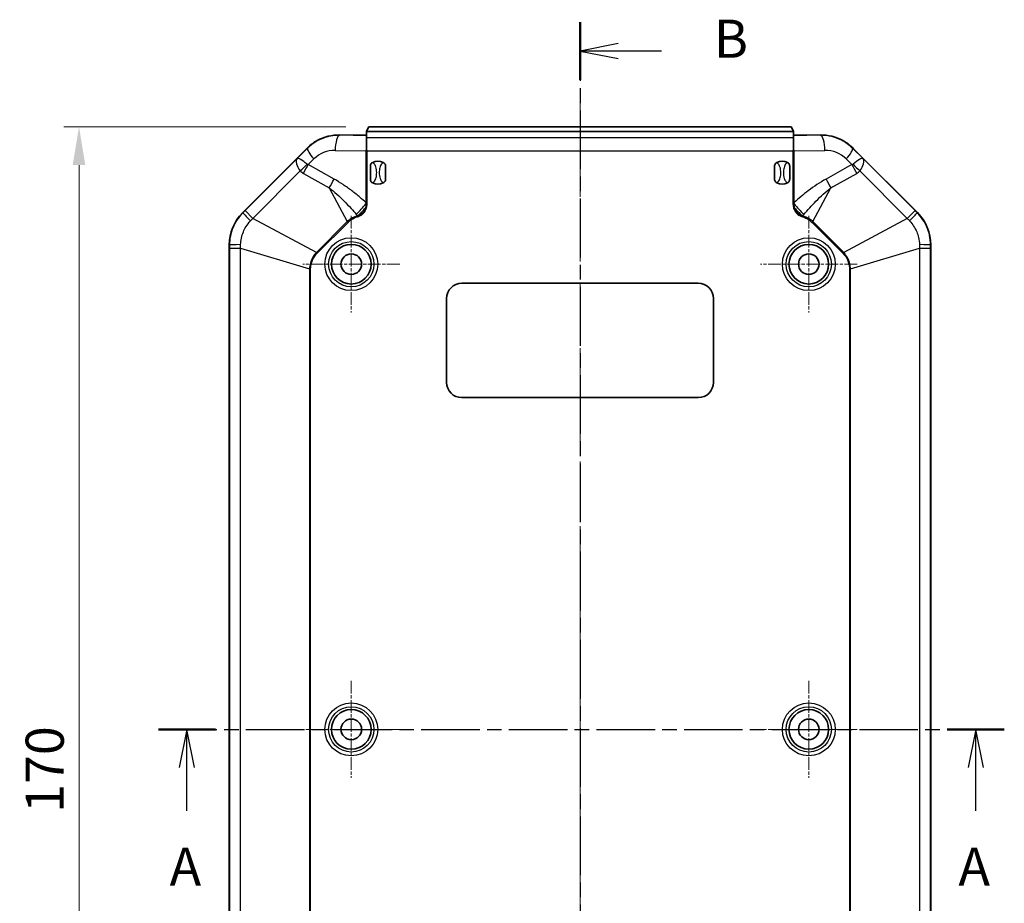
# Model space of a CAD drawing. Units: millimetres. Extents: x 0 to 3158, y 0 to 562.
# Drawn here: x 2476 to 2605, y 306 to 422 of the extents above; entities that cross this region are included whole.
import ezdxf

# ---------------------------------------------------------------- set-up
doc = ezdxf.new("R2010")
doc.units = ezdxf.units.MM
doc.linetypes.add('CHAIN', pattern=[0.3543, 0.2362, -0.0295, 0.0591, -0.0295])
for name, color, linetype, lineweight in [('Center Mark (ISO)', 131, 'Continuous', 18), ('Centerline (ISO)', 131, 'Continuous', 18), ('Dimension (ISO)', 7, 'Continuous', 18), ('Section Line (ISO)', 7, 'CHAIN', 25), ('Visible (ISO)', 7, 'Continuous', 35), ('Visible Narrow (ISO)', 7, 'Continuous', 25)]:
    doc.layers.add(name, color=color, linetype=linetype, lineweight=lineweight)
doc.styles.add('Note Text (TK)', font='txt')
doc.dimstyles.new('Default - Method 1b (TK)', dxfattribs={"dimscale": 2, "dimtxt": 2.5, "dimasz": 2.5, "dimexe": 1, "dimexo": 1.5, "dimgap": 1, "dimtad": 1, "dimtoh": 1, "dimrnd": 1e-08, "dimdsep": 46, "dimtxsty": 'Note Text (TK)', "dimcen": 0.09, "dimdle": 5, "dimclrd": 100, "dimclre": 100, "dimclrt": 7, "dimadec": 1, "dimazin": 1, "dimtfac": 1, "dimtmove": 0, "dimatfit": 3, "dimfxl": 1, "dimtolj": 1, "dimlwd": -1, "dimlwe": -1, "dimarcsym": 0})

# ---------------------------------------------------------------- blocks, each defined once
blk = doc.blocks.new('2dTransSection4')
at = {"layer": 'Section Line (ISO)', "linetype": 'CHAIN', "ltscale": 16.221519}
blk.add_line((73.677, 172.363), (129.149, 172.363), dxfattribs=at)
at = {"layer": 'Section Line (ISO)', "linetype": 'Continuous', "lineweight": 50}
for p, q in [((73.677, 172.363), (77.424, 172.363)), ((125.402, 172.363), (129.149, 172.363))]:
    blk.add_line(p, q, dxfattribs=at)
at = {"layer": 'Section Line (ISO)', "linetype": 'Continuous'}
for p, q in [((75.55, 172.363), (75.05, 169.863)), ((75.55, 169.863), (75.55, 172.363)), ((76.05, 169.863), (75.55, 172.363)), ((127.276, 172.363), (126.776, 169.863)), ((127.276, 169.863), (127.276, 172.363)), ((127.776, 169.863), (127.276, 172.363)), ((75.55, 167.024), (75.55, 169.863)), ((127.276, 167.024), (127.276, 169.863))]:
    blk.add_line(p, q, dxfattribs=at)
at = {"layer": 'Section Line (ISO)', "char_height": 2.5, "attachment_point": 7, "line_spacing_factor": 0.25, "style": 'Note Text (TK)'}
for insert in [(74.414, 161.334), (126.14, 161.334)]:
    blk.add_mtext('A', dxfattribs=dict(at, insert=insert))
blk = doc.blocks.new('2dTransSection5')
at = {"layer": 'Section Line (ISO)', "linetype": 'CHAIN', "ltscale": 16.330055}
blk.add_line((101.329, 218.732), (101.329, 122.375), dxfattribs=at)
at = {"layer": 'Section Line (ISO)', "linetype": 'Continuous', "lineweight": 50}
for p, q in [((101.329, 218.732), (101.329, 214.946)), ((101.329, 126.16), (101.329, 122.375))]:
    blk.add_line(p, q, dxfattribs=at)
at = {"layer": 'Section Line (ISO)', "linetype": 'Continuous'}
for p, q in [((103.829, 217.339), (101.329, 216.839)), ((103.829, 216.839), (101.329, 216.839)), ((101.329, 216.839), (103.829, 216.339)), ((106.675, 216.839), (103.829, 216.839)), ((103.829, 124.767), (101.329, 124.267)), ((103.829, 124.267), (101.329, 124.267)), ((101.329, 124.267), (103.829, 123.767)), ((106.675, 124.267), (103.829, 124.267))]:
    blk.add_line(p, q, dxfattribs=at)
at = {"layer": 'Section Line (ISO)', "char_height": 2.5, "attachment_point": 7, "line_spacing_factor": 0.25, "style": 'Note Text (TK)'}
for insert in [(110.101, 215.611), (110.101, 123.039)]:
    blk.add_mtext('B', dxfattribs=dict(at, insert=insert))
blk = doc.blocks.new('*D80')
at = {"layer": 'Defpoints', "color": 0}
for p in [(2521.95, 407.73), (2483.95, 237.73), (2521.95, 237.73)]:
    blk.add_point(p, dxfattribs=at)
at = {"layer": 'Dimension (ISO)', "color": 100}
for p, q in [((2518.95, 407.73), (2481.95, 407.73)), ((2483.95, 402.73), (2483.95, 242.73)), ((2518.95, 237.73), (2481.95, 237.73))]:
    blk.add_line(p, q, dxfattribs=at)
for points in [[(2483.12, 402.73), (2484.78, 402.73), (2483.95, 407.73)], [(2483.12, 242.73), (2484.78, 242.73), (2483.95, 237.73)]]:
    blk.add_solid(points, dxfattribs=at)
at = {"layer": 'Dimension (ISO)', "color": 7, "insert": (2479.45, 317.78), "char_height": 5, "attachment_point": 4, "rotation": 90, "style": 'Note Text (TK)'}
blk.add_mtext('\\A1;170', dxfattribs=at)

msp = doc.modelspace()

# ---------------------------------------------------------------- linework, layer by layer
at = {"layer": 'Center Mark (ISO)', "linetype": 'CHAIN', "ltscale": 7.056067}
for p, q in [((2519.6573, 396.0764), (2519.6573, 383.3764)), ((2579.6573, 396.0764), (2579.6573, 383.3764)), ((2526.0073, 389.7264), (2513.3073, 389.7264)), ((2586.0073, 389.7264), (2573.3073, 389.7264)), ((2519.6573, 335.0764), (2519.6573, 322.3764)), ((2579.6573, 335.0764), (2579.6573, 322.3764)), ((2526.0073, 328.7264), (2513.3073, 328.7264)), ((2586.0073, 328.7264), (2573.3073, 328.7264))]:
    msp.add_line(p, q, dxfattribs=at)
at = {"layer": 'Centerline (ISO)', "linetype": 'CHAIN', "ltscale": 23.990969}
msp.add_line((2549.6573, 412.7264), (2549.6573, 232.7264), dxfattribs=at)
at = {"layer": 'Visible (ISO)'}
for p, q in [((2521.6573, 407.1605), (2521.6573, 407.1415)), ((2521.6573, 407.1415), (2577.6573, 407.1415)), ((2521.6573, 406.3578), (2521.6573, 407.1415)), ((2521.9511, 407.7264), (2521.67, 407.1641)), ((2577.3635, 407.7264), (2521.9511, 407.7264)), ((2577.6446, 407.1641), (2577.3635, 407.7264)), ((2577.6573, 407.1605), (2577.6573, 407.1415)), ((2577.6573, 407.1415), (2577.6573, 406.3578)), ((2521.0195, 406.6228), (2518.1426, 406.6683)), ((2521.6573, 404.7202), (2521.6573, 406.3578)), ((2577.6573, 406.3578), (2577.6573, 404.7202)), ((2581.172, 406.6683), (2578.2951, 406.6228)), ((2505.4147, 396.4838), (2513.6874, 404.7565)), ((2585.6272, 404.7565), (2593.8999, 396.4838)), ((2522.1573, 400.8553), (2522.1573, 402.5976)), ((2524.1573, 402.5976), (2524.1573, 400.8553)), ((2575.1573, 400.8553), (2575.1573, 402.5976)), ((2577.1573, 402.5976), (2577.1573, 400.8553)), ((2503.6573, 253.2117), (2503.6573, 392.2412)), ((2595.6573, 392.2412), (2595.6573, 253.2117)), ((2534.1573, 387.2264), (2565.1573, 387.2264)), ((2532.1573, 374.2264), (2532.1573, 385.2264)), ((2567.1573, 385.2264), (2567.1573, 374.2264)), ((2565.1573, 372.2264), (2534.1573, 372.2264))]:
    msp.add_line(p, q, dxfattribs=at)
for centre, radius in [((2519.6573, 389.7264), 2.6), ((2579.6573, 389.7264), 2.6), ((2519.6573, 389.7264), 1.35), ((2579.6573, 389.7264), 1.35), ((2519.6573, 328.7264), 2.6), ((2579.6573, 328.7264), 2.6), ((2519.6573, 328.7264), 1.35), ((2579.6573, 328.7264), 1.35)]:
    msp.add_circle(centre, radius, dxfattribs=at)
for centre, radius, start, end in [((2523.1573, 401.7264), 1.5, 62.720387, 117.279613), ((2576.1573, 401.7264), 1.5, 62.720387, 117.279613), ((2523.1573, 401.7264), 1.5, 242.720387, 297.279613), ((2576.1573, 401.7264), 1.5, 242.720387, 297.279613), ((2509.6573, 392.2412), 6, 135, 180), ((2589.6573, 392.2412), 6, 0, 45), ((2534.1573, 385.2264), 2, 90, 180), ((2565.1573, 385.2264), 2, 0, 90), ((2534.1573, 374.2264), 2, 180, 270), ((2565.1573, 374.2264), 2, 270, 0)]:
    msp.add_arc(centre, radius, start, end, dxfattribs=at)
for centre, major_axis, ratio, start_param, end_param in [((2521.1701, 407.1644), (0.5, 0), 0.03492077, 6.05676468, 6.26573201), ((2578.1445, 407.1644), (0.5, 0), 0.03492077, 3.15904595, 3.36801329), ((2518.0487, 400.7264), (5.9433, 0), 0.99987534, 1.5550062, 2.07201499), ((2521.1701, 406.6467), (0.5, 0), 0.05, 4.40651011, 6.05676468), ((2578.1445, 406.6467), (0.5, 0), 0.05, 3.36801329, 5.01826785), ((2581.2659, 400.7264), (5.9433, 0), 0.99987534, 1.06957767, 1.58658646), ((2513.6874, 404.4029), (4.9969, 5.0094), 0.03531114, 1.49284986, 1.53541157), ((2585.6272, 404.4029), (-4.9969, 5.0094), 0.03531114, 4.74777374, 4.79033545)]:
    msp.add_ellipse(centre, major_axis=major_axis, ratio=ratio, start_param=start_param, end_param=end_param, dxfattribs=at)
for points, knots in [([(2513.9001, 404.9689), (2514.1182, 405.1864), (2514.3518, 405.3845), (2514.7818, 405.6951), (2514.984, 405.8235), (2515.193, 405.938)], [1.26716147, 1.26716147, 1.26716147, 1.26716147, 1.358518707, 1.358518707, 1.428081498, 1.428081498, 1.428081498, 1.428081498]), ([(2584.1216, 405.938), (2584.2828, 405.8498), (2584.44, 405.7532), (2584.8817, 405.4524), (2585.1589, 405.2238), (2585.4145, 404.9689)], [3.066906156, 3.066906156, 3.066906156, 3.066906156, 3.122320375, 3.122320375, 3.229660808, 3.229660808, 3.229660808, 3.229660808]), ([(2522.1573, 402.5976), (2522.1573, 402.5985), (2522.1573, 402.5993), (2522.1576, 402.6533), (2522.1685, 402.709), (2522.2122, 402.8179), (2522.2432, 402.8677), (2522.3333, 402.9729), (2522.398, 403.0226), (2522.4698, 403.0596)], [-0.000257107, -0.000257107, -0.000257107, -0.000257107, 0, 0, 0.0159307624, 0.0159307624, 0.031469077, 0.031469077, 0.0529886345, 0.0529886345, 0.0529886345, 0.0529886345]), ([(2523.8448, 403.0596), (2523.9166, 403.0226), (2523.9813, 402.9729), (2524.0714, 402.8677), (2524.1024, 402.8179), (2524.1461, 402.709), (2524.157, 402.6533), (2524.1573, 402.5993), (2524.1573, 402.5985), (2524.1573, 402.5976)], [0, 0, 0, 0, 0.0242362188, 0.0242362188, 0.0417364577, 0.0417364577, 0.0596786099, 0.0596786099, 0.0599681782, 0.0599681782, 0.0599681782, 0.0599681782]), ([(2575.1573, 402.5976), (2575.1573, 402.5985), (2575.1573, 402.5993), (2575.1576, 402.6533), (2575.1685, 402.709), (2575.2122, 402.8179), (2575.2432, 402.8677), (2575.3333, 402.9729), (2575.398, 403.0226), (2575.4698, 403.0596)], [-0.000257107, -0.000257107, -0.000257107, -0.000257107, 0, 0, 0.0159307624, 0.0159307624, 0.031469077, 0.031469077, 0.0529886345, 0.0529886345, 0.0529886345, 0.0529886345]), ([(2576.8448, 403.0596), (2576.9166, 403.0226), (2576.9813, 402.9729), (2577.0714, 402.8677), (2577.1024, 402.8179), (2577.1461, 402.709), (2577.157, 402.6533), (2577.1573, 402.5993), (2577.1573, 402.5985), (2577.1573, 402.5976)], [0, 0, 0, 0, 0.0242362188, 0.0242362188, 0.0417364577, 0.0417364577, 0.0596786099, 0.0596786099, 0.0599681782, 0.0599681782, 0.0599681782, 0.0599681782]), ([(2522.4698, 400.3933), (2522.398, 400.4303), (2522.3333, 400.4799), (2522.2432, 400.5852), (2522.2122, 400.6349), (2522.1685, 400.7439), (2522.1576, 400.7996), (2522.1573, 400.8536), (2522.1573, 400.8544), (2522.1573, 400.8553)], [0, 0, 0, 0, 0.0242362188, 0.0242362188, 0.0417364577, 0.0417364577, 0.0596786099, 0.0596786099, 0.0599681782, 0.0599681782, 0.0599681782, 0.0599681782]), ([(2524.1573, 400.8553), (2524.1573, 400.8544), (2524.1573, 400.8536), (2524.157, 400.7996), (2524.1461, 400.7439), (2524.1024, 400.6349), (2524.0714, 400.5852), (2523.9813, 400.4799), (2523.9166, 400.4303), (2523.8448, 400.3933)], [-0.000257107, -0.000257107, -0.000257107, -0.000257107, 0, 0, 0.0159307624, 0.0159307624, 0.031469077, 0.031469077, 0.0529886345, 0.0529886345, 0.0529886345, 0.0529886345]), ([(2575.4698, 400.3933), (2575.398, 400.4303), (2575.3333, 400.4799), (2575.2432, 400.5852), (2575.2122, 400.6349), (2575.1685, 400.7439), (2575.1576, 400.7996), (2575.1573, 400.8536), (2575.1573, 400.8544), (2575.1573, 400.8553)], [0, 0, 0, 0, 0.0242362188, 0.0242362188, 0.0417364577, 0.0417364577, 0.0596786099, 0.0596786099, 0.0599681782, 0.0599681782, 0.0599681782, 0.0599681782]), ([(2577.1573, 400.8553), (2577.1573, 400.8544), (2577.1573, 400.8536), (2577.157, 400.7996), (2577.1461, 400.7439), (2577.1024, 400.6349), (2577.0714, 400.5852), (2576.9813, 400.4799), (2576.9166, 400.4303), (2576.8448, 400.3933)], [-0.000257107, -0.000257107, -0.000257107, -0.000257107, 0, 0, 0.0159307624, 0.0159307624, 0.031469077, 0.031469077, 0.0529886345, 0.0529886345, 0.0529886345, 0.0529886345])]:
    msp.add_open_spline(points, degree=3, knots=knots, dxfattribs=at)
for points in [[(2521.6573, 404.7202), (2521.632, 404.6697), (2521.6074, 404.6196), (2521.5838, 404.5705)], [(2521.7344, 404.5693), (2521.7094, 404.618), (2521.6835, 404.6686), (2521.6573, 404.7202)], [(2577.6573, 404.7202), (2577.6311, 404.6686), (2577.6052, 404.618), (2577.5802, 404.5693)], [(2577.7308, 404.5705), (2577.7072, 404.6196), (2577.6826, 404.6697), (2577.6573, 404.7202)]]:
    msp.add_open_spline(points, degree=3, dxfattribs=at)
at = {"layer": 'Visible Narrow (ISO)'}
for p, q in [((2518.1426, 406.6683), (2518.1426, 406.6318)), ((2521.6573, 406.5763), (2518.1426, 406.6318)), ((2521.6573, 406.3578), (2577.6573, 406.3578)), ((2581.172, 406.6318), (2577.6573, 406.5763)), ((2581.172, 406.6683), (2581.172, 406.6318)), ((2513.9357, 404.9334), (2512.5423, 403.5711)), ((2513.9001, 404.9689), (2513.9357, 404.9334)), ((2517.5403, 404.6343), (2521.5838, 404.5705)), ((2521.5838, 404.5705), (2521.5838, 397.8003)), ((2521.7344, 404.5693), (2577.5802, 404.5693)), ((2521.7344, 397.8003), (2521.7344, 404.5693)), ((2577.5802, 404.5693), (2577.5802, 397.8003)), ((2577.7308, 404.5705), (2581.7743, 404.6343)), ((2577.7308, 397.8003), (2577.7308, 404.5705)), ((2585.4145, 404.9689), (2585.3789, 404.9334)), ((2586.7723, 403.5711), (2585.3789, 404.9334)), ((2512.5423, 403.5711), (2505.7266, 396.7555)), ((2514.0103, 402.8018), (2514.7458, 403.5209)), ((2584.5688, 403.5209), (2585.3043, 402.8018)), ((2593.588, 396.7555), (2586.7723, 403.5711)), ((2506.7506, 395.7315), (2512.9684, 401.9494)), ((2513.369, 401.6362), (2516.7549, 399.7297)), ((2517.3962, 400.8953), (2514.0103, 402.8018)), ((2585.3043, 402.8018), (2581.9184, 400.8953)), ((2582.5597, 399.7297), (2585.9456, 401.6362)), ((2586.3462, 401.9494), (2592.564, 395.7315)), ((2516.7549, 399.7297), (2519.1359, 395.3096)), ((2580.1787, 395.3096), (2582.5597, 399.7297)), ((2521.7344, 397.8003), (2521.5838, 397.8003)), ((2577.7308, 397.8003), (2577.5802, 397.8003)), ((2505.4346, 396.4638), (2505.4147, 396.4838)), ((2506.7506, 395.7315), (2505.7266, 396.7555)), ((2521.5236, 397.1221), (2521.6447, 397.088)), ((2521.5859, 397.6478), (2521.7305, 397.6407)), ((2577.5841, 397.6407), (2577.7287, 397.6478)), ((2577.6699, 397.088), (2577.791, 397.1221)), ((2593.588, 396.7555), (2592.564, 395.7315)), ((2593.8999, 396.4838), (2593.88, 396.4638)), ((2515.0741, 391.2478), (2506.7506, 395.7315)), ((2519.1359, 395.3096), (2515.0741, 391.2478)), ((2515.1712, 391.1507), (2519.2331, 395.2125)), ((2519.1359, 395.3096), (2519.2331, 395.2125)), ((2520.4459, 396.0719), (2520.4817, 395.9462)), ((2520.5808, 396.11), (2520.6234, 395.9916)), ((2578.6912, 395.9916), (2578.7338, 396.11)), ((2578.8329, 395.9462), (2578.8687, 396.0719)), ((2580.1787, 395.3096), (2580.0815, 395.2125)), ((2580.0815, 395.2125), (2584.1434, 391.1507)), ((2584.2405, 391.2478), (2580.1787, 395.3096)), ((2592.564, 395.7315), (2584.2405, 391.2478)), ((2503.6573, 392.2412), (2503.6856, 392.2412)), ((2503.6858, 391.8284), (2505.1339, 391.8284)), ((2503.6858, 391.8284), (2503.6858, 253.6244)), ((2505.1339, 391.8284), (2514.19, 389.1133)), ((2505.1339, 253.6244), (2505.1339, 391.8284)), ((2585.1246, 389.1133), (2594.1807, 391.8284)), ((2594.1807, 391.8284), (2594.1807, 253.6244)), ((2594.1807, 391.8284), (2595.6288, 391.8284)), ((2595.6288, 253.6244), (2595.6288, 391.8284)), ((2595.629, 392.2412), (2595.6573, 392.2412)), ((2515.0741, 391.2478), (2515.1712, 391.1507)), ((2584.2405, 391.2478), (2584.1434, 391.1507)), ((2514.19, 389.1133), (2514.19, 256.3396)), ((2514.19, 389.1133), (2514.3273, 389.1133)), ((2514.3273, 256.3396), (2514.3273, 389.1133)), ((2584.9873, 389.1133), (2584.9873, 256.3396)), ((2585.1246, 389.1133), (2584.9873, 389.1133)), ((2585.1246, 256.3396), (2585.1246, 389.1133))]:
    msp.add_line(p, q, dxfattribs=at)
for centre, radius in [((2519.6573, 389.7264), 3.467), ((2519.6573, 389.7264), 2.9673), ((2579.6573, 389.7264), 3.467), ((2579.6573, 389.7264), 2.9673), ((2519.6573, 328.7264), 3.467), ((2579.6573, 328.7264), 3.467), ((2519.6573, 328.7264), 2.9673), ((2579.6573, 328.7264), 2.9673)]:
    msp.add_circle(centre, radius, dxfattribs=at)
for centre, major_axis, ratio, start_param, end_param in [((2518.1426, 404.6343), (0.0316, 1.9998), 0.30109724, 0.05239179, 1.57555046), ((2581.172, 404.6343), (-0.0316, 1.9998), 0.30109724, 4.70763485, 6.23079351), ((2515.3481, 403.5209), (-1.3982, 1.4301), 0.22025833, 0.05121727, 1.35869519), ((2517.4786, 400.7264), (-3.9088, 0), 0.99987534, 4.69659885, 5.48655903), ((2581.836, 400.7264), (3.9088, 0), 0.99987534, 0.79662627, 1.58658646), ((2583.9665, 403.5209), (1.3982, 1.4301), 0.22025833, 4.92449012, 6.23196804), ((2513.9547, 402.1587), (1.3747, -1.4535), 0.44573047, 3.20395672, 4.44649499), ((2513.9547, 402.1587), (-1.4316, 1.3974), 0.21465594, 4.98441155, 6.22694983), ((2585.3599, 402.1587), (-1.4316, -1.3974), 0.21465594, 3.19782813, 4.44036641), ((2585.3599, 402.1587), (1.3747, 1.4535), 0.44573047, 4.97828297, 6.22082124), ((2511.8029, 403.1149), (-4.3984, -4.081), 0.27454336, 1.58107288, 1.79151608), ((2541.8492, 427.1252), (-28.9142, -25.1387), 0.20080581, 0.00649221, 0.07143185), ((2512.2035, 402.8018), (-2.9439, -5.2282), 0.26530562, 1.49677187, 1.71908749), ((2540.6836, 428.2907), (-26.8317, -25.4538), 0.05194448, 0.00511921, 0.07005885), ((2558.631, 428.2907), (26.8317, -25.4538), 0.05194448, 6.21312646, 6.2780661), ((2587.1111, 402.8018), (2.9439, -5.2282), 0.26530562, 4.56409782, 4.78641344), ((2587.5117, 403.1149), (4.3984, -4.081), 0.27454336, 4.49166922, 4.70211243), ((2557.4654, 427.1252), (28.9142, -25.1387), 0.20080581, 6.21175345, 6.2766931), ((2515.5894, 400.8953), (-2.9439, -5.2282), 0.26530562, 1.49677187, 1.71908749), ((2583.7252, 400.8953), (2.9439, -5.2282), 0.26530562, 4.56409782, 4.78641344), ((2506.8471, 395.0514), (-1.4126, 1.4159), 0.02336421, 0.04997205, 1.29923564), ((2519.8505, 397.7334), (4.046, 4.4306), 0.22709667, 4.57965466, 4.89795238), ((2520.0703, 397.5306), (4.0896, 4.3903), 0.22513751, 4.5968731, 4.82790486), ((2579.4641, 397.7334), (4.046, -4.4306), 0.22709667, 4.52682558, 4.8451233), ((2579.2443, 397.5306), (4.0896, -4.3903), 0.22513751, 4.5968731, 4.82790486), ((2592.4675, 395.0514), (1.4126, 1.4159), 0.02336421, 4.98394967, 6.23321326), ((2505.6831, 392.2412), (-2, -0.0023), 0.02336421, 4.98394967, 6.23321326), ((2593.6315, 392.2412), (2, -0.0023), 0.02336421, 0.04997205, 1.29923564)]:
    msp.add_ellipse(centre, major_axis=major_axis, ratio=ratio, start_param=start_param, end_param=end_param, dxfattribs=at)
for points, knots in [([(2518.1426, 406.6318), (2517.5392, 406.6381), (2516.9354, 406.5512), (2515.45, 406.0986), (2514.6111, 405.5988), (2513.9357, 404.9334)], [-1.586586457, -1.586586457, -1.586586457, -1.586586457, -1.280080101, -1.280080101, -0.796626277, -0.796626277, -0.796626277, -0.796626277]), ([(2585.3789, 404.9334), (2584.9589, 405.3472), (2584.4761, 405.6979), (2583.1131, 406.4043), (2582.1678, 406.6342), (2581.2045, 406.6321), (2581.1882, 406.632), (2581.172, 406.6318)], [0.79662627, 0.79662627, 0.79662627, 0.79662627, 1.097288099, 1.097288099, 1.578347027, 1.578347027, 1.586586461, 1.586586461, 1.586586461, 1.586586461]), ([(2522.4698, 400.3933), (2522.5386, 400.4352), (2522.5992, 400.4905), (2522.7745, 400.699), (2522.8546, 400.8841), (2522.9647, 401.2862), (2522.99, 401.5068), (2522.99, 401.7264), (2522.99, 401.9825), (2522.9553, 402.2444), (2522.825, 402.6302), (2522.7552, 402.7735), (2522.6053, 402.9567), (2522.5421, 403.0155), (2522.4698, 403.0596)], [0.357693753, 0.357693753, 0.357693753, 0.357693753, 0.373358023, 0.373358023, 0.410683401, 0.410683401, 0.451226588, 0.451226588, 0.451226588, 0.498509436, 0.498509436, 0.528048392, 0.528048392, 0.544520537, 0.544520537, 0.544520537, 0.544520537]), ([(2523.8448, 403.0596), (2523.776, 403.0177), (2523.7154, 402.9623), (2523.5401, 402.7538), (2523.46, 402.5687), (2523.3499, 402.1667), (2523.3246, 401.946), (2523.3246, 401.7264), (2523.3246, 401.4703), (2523.3593, 401.2084), (2523.4896, 400.8227), (2523.5594, 400.6794), (2523.7093, 400.4961), (2523.7725, 400.4374), (2523.8448, 400.3933)], [0.357693753, 0.357693753, 0.357693753, 0.357693753, 0.373358023, 0.373358023, 0.410683401, 0.410683401, 0.451226588, 0.451226588, 0.451226588, 0.498509436, 0.498509436, 0.528048392, 0.528048392, 0.544520537, 0.544520537, 0.544520537, 0.544520537]), ([(2575.4698, 400.3933), (2575.5386, 400.4352), (2575.5992, 400.4905), (2575.7745, 400.699), (2575.8546, 400.8841), (2575.9647, 401.2862), (2575.99, 401.5068), (2575.99, 401.7264), (2575.99, 401.9825), (2575.9553, 402.2444), (2575.825, 402.6302), (2575.7552, 402.7735), (2575.6053, 402.9567), (2575.5421, 403.0155), (2575.4698, 403.0596)], [0.357693753, 0.357693753, 0.357693753, 0.357693753, 0.373358023, 0.373358023, 0.410683401, 0.410683401, 0.451226588, 0.451226588, 0.451226588, 0.498509436, 0.498509436, 0.528048392, 0.528048392, 0.544520537, 0.544520537, 0.544520537, 0.544520537]), ([(2576.8448, 403.0596), (2576.776, 403.0177), (2576.7154, 402.9623), (2576.5401, 402.7538), (2576.46, 402.5687), (2576.3499, 402.1667), (2576.3246, 401.946), (2576.3246, 401.7264), (2576.3246, 401.4703), (2576.3593, 401.2084), (2576.4896, 400.8227), (2576.5594, 400.6794), (2576.7093, 400.4961), (2576.7725, 400.4374), (2576.8448, 400.3933)], [0.357693753, 0.357693753, 0.357693753, 0.357693753, 0.373358023, 0.373358023, 0.410683401, 0.410683401, 0.451226588, 0.451226588, 0.451226588, 0.498509436, 0.498509436, 0.528048392, 0.528048392, 0.544520537, 0.544520537, 0.544520537, 0.544520537]), ([(2521.5838, 397.8003), (2521.3344, 398.0265), (2521.081, 398.2487), (2520.4652, 398.7696), (2520.0993, 399.064), (2519.7261, 399.3474), (2519.3529, 399.6309), (2518.9726, 399.9035), (2518.1965, 400.4217), (2517.8008, 400.6674), (2517.3962, 400.8953)], [-0.537068188, -0.537068188, -0.537068188, -0.537068188, -0.433460041, -0.433460041, -0.28897336, -0.28897336, -0.28897336, -0.14448668, -0.14448668, 0, 0, 0, 0]), ([(2581.9184, 400.8953), (2581.1092, 400.4396), (2580.3348, 399.9143), (2578.9478, 398.8607), (2578.328, 398.342), (2577.7308, 397.8003)], [-0.577946721, -0.577946721, -0.577946721, -0.577946721, -0.28897336, -0.28897336, -0.040878532, -0.040878532, -0.040878532, -0.040878532]), ([(2516.7549, 399.7297), (2517.0966, 399.4663), (2517.4314, 399.1877), (2518.0865, 398.6071), (2518.4068, 398.3051), (2518.7192, 397.9933), (2519.0316, 397.6815), (2519.3361, 397.3599), (2519.8644, 396.7704), (2520.0916, 396.5055), (2520.3124, 396.2363)], [0, 0, 0, 0, 0.14448668, 0.14448668, 0.28897336, 0.28897336, 0.28897336, 0.433460041, 0.433460041, 0.547261247, 0.547261247, 0.547261247, 0.547261247]), ([(2579.0022, 396.2363), (2579.5034, 396.8474), (2580.0369, 397.4359), (2581.2202, 398.6168), (2581.8762, 399.2029), (2582.5597, 399.7297)], [0.030685473, 0.030685473, 0.030685473, 0.030685473, 0.28897336, 0.28897336, 0.577946721, 0.577946721, 0.577946721, 0.577946721]), ([(2521.5838, 397.8003), (2521.5848, 397.7748), (2521.5854, 397.7494), (2521.5861, 397.6986), (2521.5862, 397.6732), (2521.5859, 397.6478)], [-0.0159674803, -0.0159674803, -0.0159674803, -0.0159674803, -0.0079837402, -0.0079837402, 0, 0, 0, 0]), ([(2521.7305, 397.6407), (2521.7318, 397.6672), (2521.7328, 397.6938), (2521.7341, 397.7471), (2521.7344, 397.7737), (2521.7344, 397.8003)], [0, 0, 0, 0, 0.0079837402, 0.0079837402, 0.0159674803, 0.0159674803, 0.0159674803, 0.0159674803]), ([(2577.5802, 397.8003), (2577.5802, 397.7737), (2577.5805, 397.7471), (2577.5818, 397.6938), (2577.5828, 397.6672), (2577.5841, 397.6407)], [0, 0, 0, 0, 0.0079837402, 0.0079837402, 0.0159674803, 0.0159674803, 0.0159674803, 0.0159674803]), ([(2577.7287, 397.6478), (2577.7284, 397.6732), (2577.7285, 397.6986), (2577.7292, 397.7494), (2577.7298, 397.7748), (2577.7308, 397.8003)], [-0.0159674803, -0.0159674803, -0.0159674803, -0.0159674803, -0.0079837402, -0.0079837402, 0, 0, 0, 0]), ([(2505.4346, 396.4638), (2505.1301, 396.1597), (2504.857, 395.8204), (2504.4372, 395.1642), (2504.2745, 394.8525), (2504.1406, 394.53), (2503.9911, 394.1696), (2503.8768, 393.7939), (2503.7235, 393.0236), (2503.6853, 392.6306), (2503.6856, 392.2412)], [0, 0, 0, 0, 0.085949932, 0.085949932, 0.155558674, 0.155558674, 0.155558674, 0.233338011, 0.233338011, 0.311117349, 0.311117349, 0.311117349, 0.311117349]), ([(2505.7266, 396.7555), (2505.678, 396.7068), (2505.6293, 396.6582), (2505.532, 396.561), (2505.4833, 396.5124), (2505.4346, 396.4638)], [0, 0, 0, 0, 0.020637025, 0.020637025, 0.04127405, 0.04127405, 0.04127405, 0.04127405]), ([(2521.5236, 397.1221), (2521.4928, 396.9974), (2521.4491, 396.8764), (2521.3163, 396.6235), (2521.2184, 396.4975), (2521.0169, 396.3217), (2520.9244, 396.2605), (2520.7474, 396.1703), (2520.665, 396.1372), (2520.5808, 396.11)], [-0.156086259, -0.156086259, -0.156086259, -0.156086259, -0.115074135, -0.115074135, -0.063930075, -0.063930075, -0.028273292, -0.028273292, 0, 0, 0, 0]), ([(2520.6234, 395.9916), (2520.7121, 396.0235), (2520.7989, 396.0615), (2520.9864, 396.1631), (2521.0851, 396.231), (2521.3019, 396.4228), (2521.4089, 396.5585), (2521.5573, 396.8282), (2521.6077, 396.9564), (2521.6447, 397.088)], [0, 0, 0, 0, 0.028273292, 0.028273292, 0.063930075, 0.063930075, 0.115074135, 0.115074135, 0.156086259, 0.156086259, 0.156086259, 0.156086259]), ([(2521.5859, 397.6478), (2521.5849, 397.5604), (2521.5799, 397.4732), (2521.5602, 397.2975), (2521.5449, 397.2088), (2521.5236, 397.1221)], [-0.0560489585, -0.0560489585, -0.0560489585, -0.0560489585, -0.0285539079, -0.0285539079, -0.0000323054, -0.0000323054, -0.0000323054, -0.0000323054]), ([(2521.6447, 397.088), (2521.6704, 397.1795), (2521.6898, 397.273), (2521.7174, 397.4577), (2521.726, 397.5491), (2521.7305, 397.6407)], [0.0000323054, 0.0000323054, 0.0000323054, 0.0000323054, 0.0285539079, 0.0285539079, 0.0560489585, 0.0560489585, 0.0560489585, 0.0560489585]), ([(2577.5841, 397.6407), (2577.5886, 397.5491), (2577.5972, 397.4577), (2577.6248, 397.273), (2577.6442, 397.1796), (2577.6699, 397.088)], [0, 0, 0, 0, 0.027488226, 0.027488226, 0.0560166357, 0.0560166357, 0.0560166357, 0.0560166357]), ([(2577.6699, 397.088), (2577.719, 396.9135), (2577.792, 396.7446), (2578.0087, 396.4203), (2578.1623, 396.2726), (2578.4496, 396.0916), (2578.5685, 396.0357), (2578.6912, 395.9916)], [0, 0, 0, 0, 0.054388082, 0.054388082, 0.116976733, 0.116976733, 0.15609464, 0.15609464, 0.15609464, 0.15609464]), ([(2577.791, 397.1221), (2577.7697, 397.2088), (2577.7544, 397.2976), (2577.7347, 397.4733), (2577.7297, 397.5604), (2577.7287, 397.6478)], [-0.0560166357, -0.0560166357, -0.0560166357, -0.0560166357, -0.027488226, -0.027488226, 0, 0, 0, 0]), ([(2578.7338, 396.11), (2578.6171, 396.1475), (2578.5046, 396.1965), (2578.2345, 396.3591), (2578.0923, 396.495), (2577.8958, 396.7976), (2577.8318, 396.9567), (2577.791, 397.1221)], [-0.15609464, -0.15609464, -0.15609464, -0.15609464, -0.116976733, -0.116976733, -0.054388082, -0.054388082, 0, 0, 0, 0]), ([(2593.88, 396.4638), (2593.8313, 396.5124), (2593.7826, 396.561), (2593.6853, 396.6582), (2593.6366, 396.7068), (2593.588, 396.7555)], [0, 0, 0, 0, 0.020637025, 0.020637025, 0.04127405, 0.04127405, 0.04127405, 0.04127405]), ([(2595.629, 392.2412), (2595.6294, 392.6715), (2595.5825, 393.1045), (2595.4153, 393.8654), (2595.3101, 394.2009), (2595.1766, 394.5236), (2595.0275, 394.8841), (2594.8427, 395.2307), (2594.4064, 395.8837), (2594.1556, 396.1886), (2593.88, 396.4638)], [0, 0, 0, 0, 0.085949932, 0.085949932, 0.155558674, 0.155558674, 0.155558674, 0.233338011, 0.233338011, 0.311117349, 0.311117349, 0.311117349, 0.311117349]), ([(2505.1465, 392.2855), (2505.1545, 392.5717), (2505.1886, 392.8596), (2505.309, 393.4239), (2505.3949, 393.6992), (2505.5047, 393.964), (2505.603, 394.2009), (2505.7211, 394.4305), (2506.0235, 394.9165), (2506.2189, 395.1696), (2506.4363, 395.3994)], [-0.311117349, -0.311117349, -0.311117349, -0.311117349, -0.233338011, -0.233338011, -0.155558674, -0.155558674, -0.155558674, -0.085949932, -0.085949932, 0, 0, 0, 0]), ([(2506.4363, 395.3994), (2506.4885, 395.4545), (2506.5408, 395.5098), (2506.6456, 395.6205), (2506.698, 395.676), (2506.7506, 395.7315)], [-0.04127405, -0.04127405, -0.04127405, -0.04127405, -0.020637025, -0.020637025, 0, 0, 0, 0]), ([(2520.4459, 396.0719), (2520.1461, 395.9854), (2519.862, 395.8548), (2519.4338, 395.5736), (2519.2777, 395.4478), (2519.1359, 395.3096)], [-0.145502037, -0.145502037, -0.145502037, -0.145502037, -0.056666156, -0.056666156, 0, 0, 0, 0]), ([(2519.2331, 395.2125), (2519.3666, 395.3461), (2519.5148, 395.4676), (2519.9226, 395.739), (2520.1946, 395.8644), (2520.4817, 395.9462)], [0, 0, 0, 0, 0.056666156, 0.056666156, 0.145502037, 0.145502037, 0.145502037, 0.145502037]), ([(2520.5808, 396.11), (2520.5587, 396.1029), (2520.5364, 396.0962), (2520.4914, 396.0835), (2520.4687, 396.0775), (2520.4459, 396.0719)], [-0.0148747819, -0.0148747819, -0.0148747819, -0.0148747819, -0.0074527746, -0.0074527746, 0, 0, 0, 0]), ([(2520.4817, 395.9462), (2520.5056, 395.953), (2520.5294, 395.9602), (2520.5766, 395.9753), (2520.6001, 395.9833), (2520.6234, 395.9916)], [0, 0, 0, 0, 0.0074527746, 0.0074527746, 0.0148747819, 0.0148747819, 0.0148747819, 0.0148747819]), ([(2578.6912, 395.9916), (2578.7145, 395.9833), (2578.7379, 395.9753), (2578.7851, 395.9602), (2578.8089, 395.953), (2578.8329, 395.9462)], [0.00004966, 0.00004966, 0.00004966, 0.00004966, 0.0074622173, 0.0074622173, 0.0149244347, 0.0149244347, 0.0149244347, 0.0149244347]), ([(2578.8687, 396.0719), (2578.8459, 396.0775), (2578.8232, 396.0835), (2578.7782, 396.0962), (2578.7559, 396.1029), (2578.7338, 396.11)], [-0.0149244347, -0.0149244347, -0.0149244347, -0.0149244347, -0.0074622173, -0.0074622173, -0.00004966, -0.00004966, -0.00004966, -0.00004966]), ([(2578.8329, 395.9462), (2579.1391, 395.859), (2579.4295, 395.7214), (2579.8314, 395.4415), (2579.9623, 395.3318), (2580.0815, 395.2125)], [0.392713815, 0.392713815, 0.392713815, 0.392713815, 0.48761647, 0.48761647, 0.538215851, 0.538215851, 0.538215851, 0.538215851]), ([(2580.1787, 395.3096), (2580.0521, 395.433), (2579.9141, 395.5465), (2579.4918, 395.8365), (2579.1885, 395.9797), (2578.8687, 396.0719)], [-0.538215851, -0.538215851, -0.538215851, -0.538215851, -0.48761647, -0.48761647, -0.392713815, -0.392713815, -0.392713815, -0.392713815]), ([(2592.564, 395.7315), (2592.6166, 395.676), (2592.669, 395.6205), (2592.7738, 395.5098), (2592.8261, 395.4545), (2592.8783, 395.3994)], [-0.04127405, -0.04127405, -0.04127405, -0.04127405, -0.020637025, -0.020637025, 0, 0, 0, 0]), ([(2592.8783, 395.3994), (2593.075, 395.1914), (2593.2545, 394.9637), (2593.5683, 394.4795), (2593.7023, 394.2241), (2593.8119, 393.9593), (2593.9099, 393.7222), (2593.9887, 393.4764), (2594.1185, 392.9189), (2594.1593, 392.6017), (2594.1681, 392.2855)], [-0.311117349, -0.311117349, -0.311117349, -0.311117349, -0.233338011, -0.233338011, -0.155558674, -0.155558674, -0.155558674, -0.085949932, -0.085949932, 0, 0, 0, 0]), ([(2503.6856, 392.2412), (2503.6856, 392.1724), (2503.6857, 392.1036), (2503.6858, 391.966), (2503.6858, 391.8972), (2503.6858, 391.8284)], [0, 0, 0, 0, 0.020637025, 0.020637025, 0.04127405, 0.04127405, 0.04127405, 0.04127405]), ([(2505.1339, 391.8284), (2505.136, 391.9049), (2505.1381, 391.9812), (2505.1423, 392.1336), (2505.1444, 392.2096), (2505.1465, 392.2855)], [-0.04127405, -0.04127405, -0.04127405, -0.04127405, -0.020637025, -0.020637025, 0, 0, 0, 0]), ([(2594.1681, 392.2855), (2594.1702, 392.2096), (2594.1723, 392.1336), (2594.1765, 391.9812), (2594.1786, 391.9049), (2594.1807, 391.8284)], [-0.04127405, -0.04127405, -0.04127405, -0.04127405, -0.020637025, -0.020637025, 0, 0, 0, 0]), ([(2595.6288, 391.8284), (2595.6288, 391.8972), (2595.6288, 391.966), (2595.6289, 392.1036), (2595.629, 392.1724), (2595.629, 392.2412)], [0, 0, 0, 0, 0.020637025, 0.020637025, 0.04127405, 0.04127405, 0.04127405, 0.04127405]), ([(2515.0741, 391.2478), (2514.9918, 391.1633), (2514.9141, 391.0741), (2514.5888, 390.6543), (2514.4021, 390.2774), (2514.229, 389.6307), (2514.1932, 389.3714), (2514.19, 389.1133)], [-0.22587794, -0.22587794, -0.22587794, -0.22587794, -0.192112593, -0.192112593, -0.073889459, -0.073889459, 0, 0, 0, 0]), ([(2514.3273, 389.1133), (2514.3273, 389.3596), (2514.3595, 389.6079), (2514.5226, 390.2272), (2514.7023, 390.5881), (2515.0165, 390.9866), (2515.0916, 391.0711), (2515.1712, 391.1507)], [0, 0, 0, 0, 0.073889459, 0.073889459, 0.192112593, 0.192112593, 0.22587794, 0.22587794, 0.22587794, 0.22587794]), ([(2584.1434, 391.1507), (2584.3175, 390.9765), (2584.4703, 390.7782), (2584.7929, 390.2251), (2584.921, 389.8429), (2584.9806, 389.3389), (2584.9873, 389.2259), (2584.9873, 389.1133)], [0, 0, 0, 0, 0.073880248, 0.073880248, 0.192088644, 0.192088644, 0.225878001, 0.225878001, 0.225878001, 0.225878001]), ([(2585.1246, 389.1133), (2585.1231, 389.2313), (2585.1149, 389.3495), (2585.0481, 389.8764), (2584.9136, 390.2748), (2584.5787, 390.8544), (2584.4207, 391.063), (2584.2405, 391.2478)], [-0.225878001, -0.225878001, -0.225878001, -0.225878001, -0.192088644, -0.192088644, -0.073880248, -0.073880248, 0, 0, 0, 0])]:
    msp.add_open_spline(points, degree=3, knots=knots, dxfattribs=at)
for points in [[(2520.3124, 396.2363), (2520.3571, 396.1817), (2520.4016, 396.1269), (2520.4459, 396.0719)], [(2578.8687, 396.0719), (2578.913, 396.1269), (2578.9575, 396.1817), (2579.0022, 396.2363)]]:
    msp.add_open_spline(points, degree=3, dxfattribs=at)

# ---------------------------------------------------------------- block references
at = {"layer": 'Section Line (ISO)', "xscale": 2, "yscale": 2, "zscale": 2}
for name in ['2dTransSection5', '2dTransSection4']:
    msp.add_blockref(name, (2347, -16), dxfattribs=at)

# ---------------------------------------------------------------- dimensions: what is measured, and where the dimension line sits
at = {"layer": 'Dimension (ISO)', "color": 100}
dim = msp.add_linear_dim(base=(2483.9511, 237.7264), p1=(2521.9511, 407.7264), p2=(2521.9511, 237.7264), angle=90, dimstyle='Default - Method 1b (TK)', override={"dimgap": 1, "dimtoh": 0, "dimdec": 2, "dimtol": 0, "dimlim": 0, "dimtp": 0, "dimtm": 0, "dimtdec": 2, "dimtofl": 0, "dimatfit": 1}, dxfattribs=at)
dim.commit()
dim.dimension.update_dxf_attribs({"geometry": '*D80', "text_midpoint": (2483.9511, 322.7264), "dimtype": 160})

doc.saveas('drawing.dxf')
